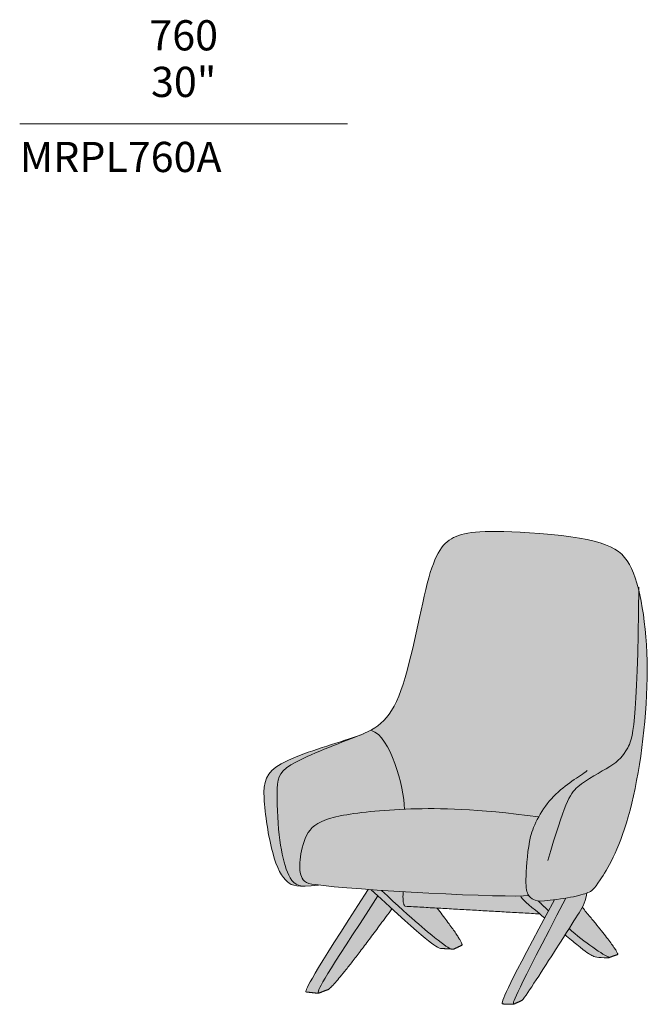
# Model space of a CAD drawing. Units: millimetres. Extents: x -3129 to 3482, y -2389 to 2353.
# Drawn here: x 610 to 2066, y -2389 to -106 of the extents above; entities that cross this region are included whole.
import ezdxf

# ---------------------------------------------------------------- set-up
doc = ezdxf.new("R2010")
doc.units = ezdxf.units.MM
for name, color, linetype, lineweight in [('dimensions', 7, 'Continuous', 5), ('drawing', 7, 'Continuous', 5), ('hatch', 254, 'Continuous', 5), ('product codes', 7, 'Continuous', 5)]:
    doc.layers.add(name, color=color, linetype=linetype, lineweight=lineweight)
doc.styles.add('Arial Normale', font='arial.ttf')

msp = doc.modelspace()

# ---------------------------------------------------------------- hatches: boundary and pattern name
at = {"layer": 'hatch'}
for points in [[(1295.2, -2111.1), (1302.5, -2112.2), (1291.4, -2113.3), (1281.7, -2114.1), (1273.1, -2114.5), (1269.2, -2114.6), (1265.6, -2114.7), (1262, -2114.6), (1258.6, -2114.5), (1255.5, -2114.3), (1254.1, -2114.2), (1252.7, -2114), (1251.3, -2113.8), (1250, -2113.6), (1248.8, -2113.4), (1247.6, -2113.2), (1246.5, -2113), (1245.4, -2112.7), (1244.3, -2112.4), (1243.3, -2112.1), (1242.3, -2111.8), (1241.4, -2111.5), (1240.5, -2111.1), (1239.6, -2110.7), (1238.7, -2110.4), (1237.9, -2110), (1237.1, -2109.5), (1236.4, -2109.1), (1235.6, -2108.7), (1234.9, -2108.2), (1234.2, -2107.7), (1233.5, -2107.2), (1232.8, -2106.7), (1232.1, -2106.2), (1230.8, -2105.2), (1229.5, -2104.1), (1228.2, -2102.9), (1227, -2101.7), (1225.8, -2100.4), (1224.5, -2099.1), (1223.3, -2097.7), (1222.1, -2096.3), (1221, -2094.8), (1219.8, -2093.3), (1218.7, -2091.6), (1217.5, -2090), (1216.4, -2088.2), (1215.3, -2086.4), (1214.2, -2084.5), (1213.1, -2082.6), (1212, -2080.5), (1211, -2078.4), (1209.9, -2076.3), (1207.9, -2071.7), (1205.8, -2066.8), (1203.9, -2061.6), (1201.9, -2056), (1200, -2050.1), (1198.1, -2043.8), (1196.3, -2037.2), (1192.7, -2022.8), (1189.3, -2007.2), (1186.1, -1990.8), (1183.3, -1974.1), (1180.8, -1957.3), (1178.8, -1940.8), (1177.3, -1925.1), (1176.7, -1917.6), (1176.3, -1910.4), (1176.1, -1903.6), (1176, -1897.2), (1176.1, -1894.1), (1176.2, -1891), (1176.4, -1888.1), (1176.6, -1885.2), (1177, -1882.4), (1177.4, -1879.7), (1177.6, -1878.3), (1177.9, -1877), (1178.2, -1875.7), (1178.5, -1874.4), (1178.8, -1873.1), (1179.2, -1871.8), (1179.6, -1870.6), (1180, -1869.3), (1180.4, -1868.1), (1180.9, -1866.9), (1181.3, -1865.7), (1181.9, -1864.5), (1182.4, -1863.3), (1183, -1862.2), (1183.6, -1861), (1184.2, -1859.9), (1184.9, -1858.7), (1185.5, -1857.6), (1186.3, -1856.5), (1187, -1855.4), (1187.8, -1854.3), (1188.6, -1853.2), (1189.5, -1852.1), (1190.4, -1851.1), (1191.3, -1850), (1192.3, -1849), (1193.3, -1847.9), (1194.3, -1846.9), (1195.4, -1845.9), (1196.5, -1844.8), (1197.6, -1843.8), (1198.8, -1842.8), (1200, -1841.8), (1201.3, -1840.8), (1203.9, -1838.8), (1206.8, -1836.8), (1209.8, -1834.9), (1212.9, -1832.9), (1216.3, -1831), (1219.8, -1829.1), (1223.5, -1827.1), (1231.5, -1823.3), (1240, -1819.5), (1249, -1815.7), (1268.5, -1808.2), (1289.2, -1800.8), (1392, -1767.1), (1400.8, -1763.8), (1405.1, -1762.1), (1409.3, -1760.3), (1413.3, -1758.5), (1417.4, -1756.6), (1421.3, -1754.6), (1425.1, -1752.5), (1428.9, -1750.3), (1432.6, -1748), (1436.2, -1745.5), (1438, -1744.3), (1439.8, -1743), (1441.5, -1741.6), (1443.2, -1740.2), (1444.9, -1738.8), (1446.6, -1737.3), (1448.3, -1735.8), (1450, -1734.3), (1451.6, -1732.7), (1453.3, -1731), (1454.9, -1729.4), (1456.5, -1727.6), (1458, -1725.8), (1459.6, -1724), (1461.2, -1722.1), (1462.7, -1720.2), (1464.2, -1718.2), (1465.7, -1716.1), (1468.7, -1711.8), (1471.6, -1707.3), (1474.5, -1702.5), (1477.3, -1697.5), (1480, -1692.1), (1482.7, -1686.5), (1485.4, -1680.6), (1488, -1674.5), (1490.6, -1667.9), (1493.1, -1661.1), (1498, -1646.7), (1502.8, -1631.4), (1507.4, -1615.2), (1516.2, -1581.1), (1547.3, -1442.3), (1554.4, -1413), (1557.9, -1400), (1561.3, -1388.1), (1564.8, -1377.2), (1568.4, -1367.3), (1570.1, -1362.7), (1571.9, -1358.3), (1573.7, -1354.2), (1575.6, -1350.2), (1577.4, -1346.5), (1579.3, -1342.9), (1581.2, -1339.5), (1583.2, -1336.4), (1585.2, -1333.3), (1586.2, -1331.9), (1587.2, -1330.5), (1588.2, -1329.1), (1589.2, -1327.8), (1590.3, -1326.5), (1591.3, -1325.3), (1592.4, -1324), (1593.5, -1322.9), (1594.6, -1321.7), (1595.7, -1320.6), (1596.8, -1319.5), (1598, -1318.5), (1599.1, -1317.5), (1600.3, -1316.5), (1601.4, -1315.5), (1602.6, -1314.6), (1603.8, -1313.7), (1605, -1312.8), (1606.3, -1312), (1607.5, -1311.2), (1608.8, -1310.4), (1610.1, -1309.6), (1611.4, -1308.8), (1612.7, -1308.1), (1615.4, -1306.7), (1618.2, -1305.4), (1621, -1304.1), (1623.9, -1302.9), (1626.9, -1301.8), (1630.1, -1300.7), (1633.3, -1299.7), (1636.7, -1298.7), (1640.3, -1297.8), (1644, -1297), (1647.9, -1296.3), (1652.1, -1295.6), (1656.4, -1294.9), (1661, -1294.4), (1665.9, -1293.9), (1676.4, -1293.1), (1688.1, -1292.6), (1701.2, -1292.4), (1715.7, -1292.5), (1749.7, -1293.5), (1841, -1299.3), (1887.1, -1305), (1906.9, -1308.1), (1924.7, -1311.4), (1932.9, -1313.1), (1940.6, -1315), (1947.9, -1316.9), (1954.8, -1318.9), (1961.3, -1321), (1964.4, -1322.1), (1967.4, -1323.2), (1970.4, -1324.4), (1973.2, -1325.5), (1975.9, -1326.7), (1978.6, -1328), (1981.2, -1329.3), (1983.7, -1330.6), (1986.1, -1331.9), (1988.5, -1333.3), (1990.7, -1334.7), (1992.9, -1336.1), (1995.1, -1337.6), (1997.1, -1339.1), (1999.1, -1340.7), (2001.1, -1342.2), (2002.9, -1343.9), (2004.8, -1345.6), (2006.5, -1347.3), (2008.2, -1349), (2009.9, -1350.8), (2011.4, -1352.7), (2013, -1354.6), (2014.5, -1356.5), (2016, -1358.5), (2017.4, -1360.5), (2018.7, -1362.6), (2020.1, -1364.7), (2021.4, -1366.9), (2022.6, -1369.2), (2023.9, -1371.5), (2025.1, -1373.8), (2026.2, -1376.2), (2027.4, -1378.6), (2029.6, -1383.7), (2031.7, -1389), (2033.8, -1394.5), (2035.8, -1400.3), (2037.8, -1406.3), (2039.7, -1412.5), (2041.5, -1418.9), (2043.2, -1425.6), (2046.6, -1439.4), (2049.6, -1454.1), (2052.4, -1469.4), (2054.8, -1485.5), (2057, -1502.1), (2058.9, -1519.3), (2060.4, -1537.1), (2061.7, -1555.3), (2062.6, -1574), (2063.3, -1593), (2063.5, -1612.4), (2063.1, -1652), (2061.3, -1692.4), (2058.2, -1733.1), (2053.9, -1773.6), (2048.6, -1813.2), (2042.4, -1851.6), (2035.5, -1888.2), (2027.8, -1922.5), (2023.8, -1938.5), (2019.7, -1953.8), (2015.4, -1968.3), (2011.1, -1982), (2006.7, -1994.8), (2002.3, -2006.9), (1997.9, -2018.2), (1993.5, -2028.8), (1989.1, -2038.7), (1984.8, -2047.9), (1980.6, -2056.4), (1976.4, -2064.4), (1972.4, -2071.7), (1968.5, -2078.4), (1961.3, -2090.2), (1955, -2099.9), (1949.6, -2107.7), (1947.3, -2111), (1945.1, -2113.9), (1943.1, -2116.4), (1941.3, -2118.7), (1940.4, -2119.7), (1939.6, -2120.6), (1938.8, -2121.5), (1938, -2122.3), (1937.2, -2123), (1936.5, -2123.7), (1935.7, -2124.4), (1935, -2125), (1934.3, -2125.5), (1933.6, -2126), (1932.9, -2126.5), (1932.2, -2126.9), (1931.5, -2127.4), (1930.8, -2127.8), (1930.1, -2128.1), (1929.4, -2128.5), (1928.6, -2128.8), (1927.9, -2129.2), (1926.3, -2129.8), (1923.7, -2130.8), (1920.4, -2132), (1916.7, -2133.2), (1912.7, -2134.4), (1908.2, -2135.6), (1903.4, -2136.9), (1898.1, -2138.1), (1886.2, -2140.6), (1875.2, -2142.5), (1861.9, -2144.7), (1848.6, -2146.5), (1836.3, -2148), (1830.8, -2148.6), (1825.8, -2149), (1821.2, -2149.2), (1819.1, -2149.3), (1817.1, -2149.3), (1815.4, -2149.3), (1813.7, -2149.2), (1812.2, -2149.2), (1810.8, -2149), (1809.9, -2148.9), (1809.1, -2148.8), (1808.3, -2148.7), (1807.6, -2148.6), (1806.9, -2148.4), (1806.2, -2148.2), (1805.6, -2148.1), (1805, -2147.9), (1804.4, -2147.7), (1803.8, -2147.5), (1803.2, -2147.3), (1802.7, -2147), (1802.1, -2146.8), (1801.6, -2146.6), (1800.5, -2146.1), (1799.8, -2145.7), (1799, -2145.2), (1798.2, -2144.8), (1797.4, -2144.4), (1796.7, -2143.9), (1795.9, -2143.4), (1795.2, -2142.8), (1794.5, -2142.3), (1794.1, -2142), (1793.7, -2141.7), (1793.4, -2141.4), (1793, -2141), (1792.7, -2140.7), (1792.3, -2140.4), (1792, -2140), (1791.6, -2139.6), (1791.3, -2139.3), (1791, -2138.9), (1790.6, -2138.5), (1790.3, -2138.1), (1790, -2137.7), (1789.7, -2137.2), (1789.4, -2136.8), (1789.1, -2136.3), (1788.6, -2135.6), (1788.2, -2134.8), (1787.7, -2134), (1787.3, -2133.1), (1787, -2132.5), (1786.7, -2131.8), (1786.4, -2131.1), (1786.1, -2130.3), (1785.9, -2129.6), (1785.6, -2128.8), (1785.3, -2127.9), (1785.1, -2127.1), (1784.9, -2126.2), (1784.7, -2125.2), (1784.5, -2124.2), (1784.3, -2123.2), (1783.9, -2121.1), (1783.6, -2118.7), (1783.4, -2116.1), (1783.1, -2113.3), (1783, -2110.3), (1782.9, -2107), (1782.8, -2099.7), (1783, -2091.1), (1783.4, -2081.3), (1784, -2070.5), (1784.9, -2059), (1786.1, -2047), (1787.5, -2034.8), (1789.2, -2022.7), (1791.3, -2011), (1792.4, -2005.4), (1793.6, -2000), (1794.2, -1997.5), (1794.9, -1994.9), (1795.7, -1992.3), (1796.5, -1989.6), (1797.5, -1986.9), (1798.5, -1984.1), (1800.7, -1978.3), (1803.3, -1972.4), (1806.1, -1966.3), (1809.2, -1960.2), (1812.5, -1954), (1713.3, -1942.9), (1671.6, -1939.4), (1634.3, -1937), (1600.8, -1935.7), (1570.4, -1935.2), (1542.5, -1935.3), (1501.8, -1936.5), (1456.8, -1938.9), (1416.8, -1942.5), (1398.7, -1944.5), (1382, -1946.8), (1366.7, -1949.3), (1352.8, -1951.9), (1345.9, -1953.4), (1339.5, -1954.9), (1333.4, -1956.5), (1327.7, -1958.1), (1322.4, -1959.8), (1317.4, -1961.6), (1315.1, -1962.5), (1312.8, -1963.5), (1310.6, -1964.4), (1308.4, -1965.4), (1306.4, -1966.4), (1304.4, -1967.4), (1302.5, -1968.5), (1300.6, -1969.5), (1298.9, -1970.6), (1297.1, -1971.8), (1295.5, -1972.9), (1293.9, -1974.1), (1292.4, -1975.3), (1290.9, -1976.6), (1289.5, -1977.8), (1288.1, -1979.1), (1286.7, -1980.5), (1285.5, -1981.8), (1284.2, -1983.2), (1283, -1984.7), (1281.9, -1986.1), (1280.8, -1987.6), (1279.7, -1989.2), (1278.7, -1990.7), (1277.7, -1992.3), (1276.7, -1994), (1275.8, -1995.6), (1274.9, -1997.3), (1274, -1999), (1273.2, -2000.7), (1272.4, -2002.4), (1271.7, -2004.2), (1270.3, -2007.7), (1268.9, -2011.3), (1267.7, -2014.9), (1266.7, -2018.6), (1265.7, -2022.2), (1264.7, -2025.9), (1263.9, -2029.6), (1263.1, -2033.2), (1261.8, -2040.3), (1260.7, -2047.1), (1259.9, -2053.7), (1259.6, -2056.9), (1259.3, -2060), (1259.1, -2063.1), (1259, -2066.1), (1259, -2069.1), (1259, -2072), (1259.2, -2074.8), (1259.4, -2077.7), (1259.6, -2079), (1259.8, -2080.4), (1260, -2081.8), (1260.2, -2083.1), (1260.4, -2084.5), (1260.7, -2085.8), (1261, -2087.1), (1261.3, -2088.4), (1261.6, -2089.5), (1261.9, -2090.5), (1262.3, -2091.6), (1262.6, -2092.6), (1263, -2093.6), (1263.4, -2094.6), (1263.6, -2095.1), (1263.9, -2095.6), (1264.1, -2096.1), (1264.3, -2096.5), (1264.6, -2097), (1264.9, -2097.5), (1265.2, -2097.9), (1265.4, -2098.4), (1265.8, -2098.9), (1266.1, -2099.3), (1266.4, -2099.8), (1266.7, -2100.2), (1267.1, -2100.6), (1267.5, -2101.1), (1267.8, -2101.5), (1268.2, -2101.9), (1268.7, -2102.3), (1269.1, -2102.7), (1269.5, -2103.1), (1270, -2103.5), (1270.5, -2103.9), (1270.9, -2104.2), (1271.5, -2104.6), (1272, -2105), (1272.5, -2105.3), (1273.1, -2105.6), (1273.7, -2106), (1274.3, -2106.3), (1274.9, -2106.6), (1275.5, -2106.9), (1276.2, -2107.2), (1276.8, -2107.5), (1277.5, -2107.8), (1278.3, -2108.1), (1279, -2108.3), (1279.8, -2108.6), (1280.5, -2108.8), (1281.4, -2109.1), (1282.2, -2109.3), (1283, -2109.5), (1284.8, -2109.9), (1286.7, -2110.2), (1288.7, -2110.5), (1290.7, -2110.8), (1292.9, -2111)], [(1789.1, -2136.3), (1787.5, -2136.6), (1785.7, -2136.8), (1781.4, -2137.1), (1776.1, -2137.4), (1770, -2137.5), (1748.9, -2137.7), (1656.3, -2135.5), (1417.5, -2122.6), (1324.1, -2114.7), (1302.5, -2112.2), (1295.2, -2111.1), (1292.9, -2111), (1290.7, -2110.8), (1288.7, -2110.5), (1286.7, -2110.2), (1284.8, -2109.9), (1283, -2109.5), (1282.2, -2109.3), (1281.4, -2109.1), (1280.5, -2108.8), (1279.8, -2108.6), (1279, -2108.3), (1278.3, -2108.1), (1277.5, -2107.8), (1276.8, -2107.5), (1276.2, -2107.2), (1275.5, -2106.9), (1274.9, -2106.6), (1274.3, -2106.3), (1273.7, -2106), (1273.1, -2105.6), (1272.5, -2105.3), (1272, -2105), (1271.5, -2104.6), (1270.9, -2104.2), (1270.5, -2103.9), (1270, -2103.5), (1269.5, -2103.1), (1269.1, -2102.7), (1268.7, -2102.3), (1268.2, -2101.9), (1267.8, -2101.5), (1267.5, -2101.1), (1267.1, -2100.6), (1266.7, -2100.2), (1266.4, -2099.8), (1266.1, -2099.3), (1265.8, -2098.9), (1265.4, -2098.4), (1265.2, -2097.9), (1264.9, -2097.5), (1264.6, -2097), (1264.3, -2096.5), (1264.1, -2096.1), (1263.9, -2095.6), (1263.6, -2095.1), (1263.4, -2094.6), (1263, -2093.6), (1262.6, -2092.6), (1262.3, -2091.6), (1261.9, -2090.5), (1261.6, -2089.5), (1261.3, -2088.4), (1261, -2087.1), (1260.7, -2085.8), (1260.4, -2084.5), (1260.2, -2083.1), (1260, -2081.8), (1259.8, -2080.4), (1259.6, -2079), (1259.4, -2077.7), (1259.2, -2074.8), (1259, -2072), (1259, -2069.1), (1259, -2066.1), (1259.1, -2063.1), (1259.3, -2060), (1259.6, -2056.9), (1259.9, -2053.7), (1260.7, -2047.1), (1261.8, -2040.3), (1263.1, -2033.2), (1263.9, -2029.6), (1264.7, -2025.9), (1265.7, -2022.2), (1266.7, -2018.6), (1267.7, -2014.9), (1268.9, -2011.3), (1270.3, -2007.7), (1271.7, -2004.2), (1272.4, -2002.4), (1273.2, -2000.7), (1274, -1999), (1274.9, -1997.3), (1275.8, -1995.6), (1276.7, -1994), (1277.7, -1992.3), (1278.7, -1990.7), (1279.7, -1989.2), (1280.8, -1987.6), (1281.9, -1986.1), (1283, -1984.7), (1284.2, -1983.2), (1285.5, -1981.8), (1286.7, -1980.5), (1288.1, -1979.1), (1289.5, -1977.8), (1290.9, -1976.6), (1292.4, -1975.3), (1293.9, -1974.1), (1295.5, -1972.9), (1297.1, -1971.8), (1298.9, -1970.6), (1300.6, -1969.5), (1302.5, -1968.5), (1304.4, -1967.4), (1306.4, -1966.4), (1308.4, -1965.4), (1310.6, -1964.4), (1312.8, -1963.5), (1315.1, -1962.5), (1317.4, -1961.6), (1322.4, -1959.8), (1327.7, -1958.1), (1333.4, -1956.5), (1339.5, -1954.9), (1345.9, -1953.4), (1352.8, -1951.9), (1366.7, -1949.3), (1382, -1946.8), (1398.7, -1944.5), (1416.8, -1942.5), (1456.8, -1938.9), (1501.8, -1936.5), (1542.5, -1935.3), (1570.4, -1935.2), (1600.8, -1935.7), (1634.3, -1937), (1671.6, -1939.4), (1713.3, -1942.9), (1812.5, -1954), (1809.2, -1960.2), (1806.1, -1966.3), (1803.3, -1972.4), (1800.7, -1978.3), (1798.5, -1984.1), (1797.5, -1986.9), (1796.5, -1989.6), (1795.7, -1992.3), (1794.9, -1994.9), (1794.2, -1997.5), (1793.6, -2000), (1792.4, -2005.4), (1791.3, -2011), (1789.2, -2022.7), (1787.5, -2034.8), (1786.1, -2047), (1784.9, -2059), (1784, -2070.5), (1783.4, -2081.3), (1783, -2091.1), (1782.8, -2099.7), (1782.9, -2107), (1783, -2110.3), (1783.1, -2113.3), (1783.4, -2116.1), (1783.6, -2118.7), (1783.9, -2121.1), (1784.3, -2123.2), (1784.5, -2124.2), (1784.7, -2125.2), (1784.9, -2126.2), (1785.1, -2127.1), (1785.3, -2127.9), (1785.6, -2128.8), (1785.9, -2129.6), (1786.1, -2130.3), (1786.4, -2131.1), (1786.7, -2131.8), (1787, -2132.5), (1787.3, -2133.1), (1787.7, -2134), (1788.2, -2134.8), (1788.6, -2135.6)], [(1417.5, -2122.6), (1424.4, -2123.1), (1440, -2137.6), (1324, -2317), (1312.2, -2336.7), (1308.2, -2344), (1306.5, -2347.1), (1305.2, -2349.9), (1304.1, -2352.3), (1303.6, -2353.4), (1303.1, -2354.5), (1302.8, -2355.5), (1302.4, -2356.4), (1302.2, -2357.3), (1301.9, -2358.1), (1301.8, -2358.5), (1301.7, -2358.9), (1301.7, -2359.3), (1301.6, -2359.6), (1301.5, -2360), (1301.5, -2360.3), (1301.4, -2360.6), (1301.4, -2361), (1301.4, -2361.3), (1301.4, -2361.6), (1301.4, -2361.9), (1301.4, -2362.2), (1301.4, -2362.4), (1301.4, -2362.7), (1301.4, -2363), (1301.5, -2363.2), (1273.3, -2360.1), (1273.3, -2360), (1273.3, -2359.8), (1273.3, -2359.6), (1273.3, -2359.4), (1273.3, -2359.2), (1273.3, -2359), (1273.3, -2358.8), (1273.3, -2358.6), (1273.4, -2358.3), (1273.4, -2358.1), (1273.4, -2357.9), (1273.5, -2357.6), (1273.6, -2357.3), (1273.6, -2357), (1273.8, -2356.4), (1274, -2355.7), (1274.2, -2355), (1274.5, -2354.2), (1274.8, -2353.4), (1275.2, -2352.5), (1275.6, -2351.5), (1276.6, -2349.3), (1277.8, -2346.7), (1279.3, -2343.8), (1283.1, -2336.7), (1294.6, -2316.7), (1338, -2246.5)], [(1325.5, -2354.3), (1301.5, -2363.2), (1301.4, -2363), (1301.4, -2362.7), (1301.4, -2362.4), (1301.4, -2362.2), (1301.4, -2361.9), (1301.4, -2361.6), (1301.4, -2361.3), (1301.4, -2361), (1301.4, -2360.6), (1301.5, -2360.3), (1301.5, -2360), (1301.6, -2359.6), (1301.7, -2359.3), (1301.7, -2358.9), (1301.8, -2358.5), (1301.9, -2358.1), (1302.2, -2357.3), (1302.4, -2356.4), (1302.8, -2355.5), (1303.1, -2354.5), (1303.6, -2353.4), (1304.1, -2352.3), (1305.2, -2349.9), (1306.5, -2347.1), (1308.2, -2344), (1312.2, -2336.7), (1324, -2317), (1440, -2137.6), (1472.3, -2167.4), (1373.6, -2298.9), (1356.8, -2319.9), (1343.2, -2336.1), (1337.6, -2342.4), (1332.8, -2347.6), (1330.6, -2349.7), (1328.7, -2351.5), (1327.8, -2352.3), (1327, -2353.1), (1326.2, -2353.7)], [(1424.4, -2123.1), (1448.4, -2124.7), (1497.8, -2170.2), (1534.4, -2202.8), (1560.7, -2225.2), (1579.2, -2240.2), (1586.2, -2245.7), (1592.1, -2250.1), (1594.7, -2252), (1597.1, -2253.6), (1599.3, -2255.1), (1601.3, -2256.3), (1602.3, -2256.9), (1603.2, -2257.4), (1604.2, -2257.9), (1605, -2258.3), (1605.9, -2258.7), (1606.7, -2259), (1607.6, -2259.4), (1608.4, -2259.6), (1609.2, -2259.9), (1610, -2260.1), (1610.8, -2260.3), (1611.6, -2260.5), (1612.3, -2260.6), (1613.1, -2260.7), (1613.9, -2260.8), (1614.7, -2260.9), (1584.6, -2259.2), (1584.3, -2259.1), (1583.9, -2259), (1583.6, -2258.9), (1583.2, -2258.8), (1582.8, -2258.6), (1582.3, -2258.5), (1581.9, -2258.3), (1581.4, -2258), (1580.9, -2257.8), (1580.3, -2257.5), (1579.1, -2256.9), (1577.8, -2256.2), (1576.3, -2255.3), (1574.7, -2254.3), (1572.9, -2253.1), (1568.9, -2250.3), (1564, -2246.7), (1558.3, -2242.3), (1544, -2230.7), (1525.3, -2214.8), (1440, -2137.6)], [(1448.4, -2124.7), (1498.4, -2127.8), (1498.1, -2134.5), (1498, -2137.6), (1498, -2140.5), (1498.1, -2143.3), (1498.2, -2145.8), (1498.4, -2148.2), (1498.5, -2149.3), (1498.7, -2150.4), (1498.8, -2151.4), (1499, -2152.4), (1499.1, -2153.3), (1499.3, -2154.2), (1499.5, -2155.1), (1499.7, -2155.9), (1499.8, -2156.2), (1500, -2156.6), (1500.1, -2157), (1500.2, -2157.3), (1500.3, -2157.7), (1500.5, -2158), (1500.6, -2158.3), (1500.7, -2158.6), (1500.9, -2158.9), (1501, -2159.2), (1501.2, -2159.5), (1501.3, -2159.7), (1501.5, -2160), (1501.7, -2160.2), (1501.8, -2160.4), (1501.9, -2160.5), (1502, -2160.6), (1502.1, -2160.7), (1502.2, -2160.8), (1502.3, -2160.9), (1502.4, -2161), (1502.4, -2161.1), (1502.5, -2161.2), (1502.6, -2161.3), (1502.7, -2161.4), (1576.9, -2165.6), (1602.2, -2198.8), (1612.2, -2212.5), (1620.3, -2224.2), (1623.7, -2229.4), (1626.7, -2234), (1629.2, -2238.2), (1630.3, -2240.1), (1631.3, -2241.8), (1632.2, -2243.5), (1632.9, -2245), (1633.5, -2246.4), (1633.8, -2247.1), (1634.1, -2247.7), (1634.3, -2248.3), (1634.5, -2248.9), (1634.6, -2249.4), (1634.7, -2249.7), (1634.8, -2249.9), (1634.8, -2250.2), (1634.9, -2250.4), (1634.9, -2250.6), (1635, -2250.8), (1635, -2251), (1635, -2251.2), (1635, -2251.4), (1635, -2251.5), (1635, -2251.6), (1615.1, -2260.9), (1614.7, -2260.9), (1613.9, -2260.8), (1613.1, -2260.7), (1612.3, -2260.6), (1611.6, -2260.5), (1610.8, -2260.3), (1610, -2260.1), (1609.2, -2259.9), (1608.4, -2259.6), (1607.6, -2259.4), (1606.7, -2259), (1605.9, -2258.7), (1605, -2258.3), (1604.2, -2257.9), (1603.2, -2257.4), (1602.3, -2256.9), (1601.3, -2256.3), (1599.3, -2255.1), (1597.1, -2253.6), (1594.7, -2252), (1592.1, -2250.1), (1586.2, -2245.7), (1579.2, -2240.2), (1560.7, -2225.2), (1534.4, -2202.8), (1497.8, -2170.2)], [(1498.4, -2127.8), (1656.3, -2135.5), (1748.9, -2137.7), (1770, -2137.5), (1770.2, -2137.9), (1770.4, -2138.3), (1770.6, -2138.7), (1770.8, -2139.1), (1771.1, -2139.5), (1771.3, -2139.9), (1771.6, -2140.3), (1771.8, -2140.7), (1772.1, -2141.1), (1772.5, -2141.5), (1773.1, -2142.4), (1773.9, -2143.3), (1774.7, -2144.2), (1775.5, -2145.2), (1776.4, -2146.1), (1778.5, -2148.2), (1780.8, -2150.4), (1783.4, -2152.8), (1789.3, -2158), (1814.9, -2179.2), (1502.7, -2161.4), (1502.6, -2161.3), (1502.5, -2161.2), (1502.4, -2161.1), (1502.4, -2161), (1502.3, -2160.9), (1502.2, -2160.8), (1502.1, -2160.7), (1502, -2160.6), (1501.9, -2160.5), (1501.8, -2160.4), (1501.7, -2160.2), (1501.5, -2160), (1501.3, -2159.7), (1501.2, -2159.5), (1501, -2159.2), (1500.9, -2158.9), (1500.7, -2158.6), (1500.6, -2158.3), (1500.5, -2158), (1500.3, -2157.7), (1500.2, -2157.3), (1500.1, -2157), (1500, -2156.6), (1499.8, -2156.2), (1499.7, -2155.9), (1499.5, -2155.1), (1499.3, -2154.2), (1499.1, -2153.3), (1499, -2152.4), (1498.8, -2151.4), (1498.7, -2150.4), (1498.5, -2149.3), (1498.4, -2148.2), (1498.2, -2145.8), (1498.1, -2143.3), (1498, -2140.5), (1498, -2137.6), (1498.1, -2134.5)], [(1753.6, -2388.7), (1727.4, -2387.9), (1727.4, -2387.7), (1727.4, -2387.4), (1727.4, -2387.2), (1727.4, -2386.9), (1727.4, -2386.7), (1727.4, -2386.4), (1727.4, -2386.1), (1727.5, -2385.9), (1727.6, -2385.3), (1727.7, -2384.6), (1727.8, -2384), (1728, -2383.2), (1728.2, -2382.5), (1728.4, -2381.6), (1729, -2379.8), (1729.7, -2377.8), (1730.5, -2375.5), (1732.8, -2370), (1735.7, -2363.2), (1744.3, -2345.2), (1826.1, -2188.5), (1848.6, -2146.5), (1861.9, -2144.7), (1875.2, -2142.5), (1769.9, -2348), (1760.6, -2367.8), (1757.6, -2374.6), (1756.5, -2377.3), (1755.5, -2379.7), (1754.8, -2381.7), (1754.5, -2382.5), (1754.3, -2383.3), (1754.1, -2384.1), (1753.9, -2384.7), (1753.8, -2385.3), (1753.7, -2385.6), (1753.6, -2385.9), (1753.6, -2386.1), (1753.6, -2386.4), (1753.5, -2386.6), (1753.5, -2386.8), (1753.5, -2387), (1753.5, -2387.2), (1753.5, -2387.4), (1753.5, -2387.6), (1753.5, -2387.7), (1753.5, -2387.9), (1753.5, -2388.1), (1753.5, -2388.2), (1753.6, -2388.3), (1753.6, -2388.5), (1753.6, -2388.6)], [(1923.7, -2130.8), (1922.7, -2136.4), (1921.6, -2141.4), (1921, -2143.7), (1920.4, -2146), (1919.8, -2148.1), (1919.2, -2150.2), (1918.5, -2152.1), (1917.9, -2154), (1917.2, -2155.9), (1916.5, -2157.6), (1915.7, -2159.3), (1915, -2161), (1914.2, -2162.6), (1913.4, -2164.2), (1912.2, -2166.4), (1911, -2168.6), (1908.4, -2172.9), (1806.7, -2331.8), (1787, -2361.7), (1779.5, -2372.5), (1776.6, -2376.5), (1775.4, -2378.1), (1774.4, -2379.4), (1753.6, -2388.7), (1753.6, -2388.6), (1753.6, -2388.5), (1753.6, -2388.3), (1753.5, -2388.2), (1753.5, -2388.1), (1753.5, -2387.9), (1753.5, -2387.7), (1753.5, -2387.6), (1753.5, -2387.4), (1753.5, -2387.2), (1753.5, -2387), (1753.5, -2386.8), (1753.5, -2386.6), (1753.6, -2386.4), (1753.6, -2386.1), (1753.6, -2385.9), (1753.7, -2385.6), (1753.8, -2385.3), (1753.9, -2384.7), (1754.1, -2384.1), (1754.3, -2383.3), (1754.5, -2382.5), (1754.8, -2381.7), (1755.5, -2379.7), (1756.5, -2377.3), (1757.6, -2374.6), (1760.6, -2367.8), (1769.9, -2348), (1875.2, -2142.5), (1886.2, -2140.6), (1898.1, -2138.1), (1903.4, -2136.9), (1908.2, -2135.6), (1912.7, -2134.4), (1916.7, -2133.2), (1920.4, -2132)], [(1770, -2137.5), (1776.1, -2137.4), (1781.4, -2137.1), (1785.7, -2136.8), (1787.5, -2136.6), (1789.1, -2136.3), (1789.4, -2136.8), (1789.7, -2137.2), (1790, -2137.7), (1790.3, -2138.1), (1790.6, -2138.5), (1791, -2138.9), (1791.3, -2139.3), (1791.6, -2139.6), (1792, -2140), (1792.3, -2140.4), (1792.7, -2140.7), (1793, -2141), (1793.4, -2141.4), (1793.7, -2141.7), (1794.1, -2142), (1794.5, -2142.3), (1795.2, -2142.8), (1795.9, -2143.4), (1796.7, -2143.9), (1797.4, -2144.4), (1798.2, -2144.8), (1799, -2145.2), (1799.8, -2145.7), (1800.5, -2146.1), (1801.6, -2146.6), (1802.1, -2146.8), (1802.7, -2147), (1803.2, -2147.3), (1803.8, -2147.5), (1804.4, -2147.7), (1805, -2147.9), (1805.6, -2148.1), (1806.2, -2148.2), (1806.9, -2148.4), (1807.6, -2148.6), (1808.3, -2148.7), (1809.1, -2148.8), (1809.9, -2148.9), (1810.8, -2149), (1835.2, -2171.6), (1826.1, -2188.5), (1814.9, -2179.2), (1789.3, -2158), (1783.4, -2152.8), (1780.8, -2150.4), (1778.5, -2148.2), (1776.4, -2146.1), (1775.5, -2145.2), (1774.7, -2144.2), (1773.9, -2143.3), (1773.1, -2142.4), (1772.5, -2141.5), (1772.1, -2141.1), (1771.8, -2140.7), (1771.6, -2140.3), (1771.3, -2139.9), (1771.1, -2139.5), (1770.8, -2139.1), (1770.6, -2138.7), (1770.4, -2138.3), (1770.2, -2137.9)], [(1848.6, -2146.5), (1835.2, -2171.6), (1810.8, -2149), (1812.2, -2149.2), (1813.7, -2149.2), (1815.4, -2149.3), (1817.1, -2149.3), (1819.1, -2149.3), (1821.2, -2149.2), (1825.8, -2149), (1830.8, -2148.6), (1836.3, -2148)], [(1882.7, -2213), (1908.4, -2172.9), (1911, -2168.6), (1912.2, -2166.4), (1913.4, -2164.2), (1949.5, -2208.1), (1975.2, -2240.9), (1984.2, -2253.2), (1987.7, -2258.2), (1990.5, -2262.6), (1991.7, -2264.6), (1992.7, -2266.3), (1993.5, -2267.9), (1993.9, -2268.6), (1994.2, -2269.3), (1994.5, -2270), (1994.8, -2270.6), (1994.9, -2270.8), (1995, -2271.1), (1995.1, -2271.4), (1995.1, -2271.6), (1995.2, -2271.9), (1995.2, -2272.1), (1995.3, -2272.3), (1995.3, -2272.4), (1995.3, -2272.5), (1995.3, -2272.6), (1995.4, -2272.7), (1995.4, -2272.8), (1995.4, -2272.9), (1995.4, -2273), (1995.4, -2273.1), (1995.4, -2273.1), (1995.4, -2273.2), (1975.8, -2280.1), (1975.2, -2279.9), (1974.6, -2279.6), (1973.9, -2279.3), (1973.2, -2279), (1971.6, -2278.2), (1969.8, -2277.3), (1965.7, -2275), (1961.1, -2272.2), (1950.2, -2265.2), (1937.7, -2256.6), (1924.2, -2246.8), (1910.2, -2236.1), (1896.2, -2224.7), (1889.3, -2218.8)], [(1975.8, -2280.1), (1973.1, -2281.1), (1964.3, -2280.9), (1957.2, -2280.5), (1954.1, -2280.3), (1951.4, -2280), (1949, -2279.7), (1946.8, -2279.3), (1945.8, -2279.1), (1944.8, -2278.9), (1943.9, -2278.7), (1943.1, -2278.5), (1942.3, -2278.3), (1941.5, -2278.1), (1940.8, -2277.8), (1940.1, -2277.6), (1939.4, -2277.3), (1938.8, -2277.1), (1938.1, -2276.8), (1937.5, -2276.6), (1936.4, -2276), (1935.2, -2275.5), (1932.9, -2274.2), (1931.7, -2273.5), (1930.4, -2272.8), (1929, -2271.9), (1927.5, -2270.9), (1924, -2268.5), (1919.7, -2265.4), (1914.6, -2261.5), (1873.3, -2227.8), (1882.7, -2213), (1889.3, -2218.8), (1896.2, -2224.7), (1910.2, -2236.1), (1924.2, -2246.8), (1937.7, -2256.6), (1950.2, -2265.2), (1961.1, -2272.2), (1965.7, -2275), (1969.8, -2277.3), (1971.6, -2278.2), (1973.2, -2279), (1973.9, -2279.3), (1974.6, -2279.6), (1975.2, -2279.9)]]:
    msp.add_hatch(color=256, dxfattribs=at).paths.add_polyline_path(points, flags=0)

# ---------------------------------------------------------------- linework, layer by layer
at = {"layer": 'dimensions'}
msp.add_lwpolyline([(610.3, -347.3), (1369.8, -347.3)], dxfattribs=at)
at = {"layer": 'drawing'}
for points, knots in [([(1841, -1299.3), (1695.9, -1288.2), (1607.5, -1293.8), (1555.8, -1364.1), (1495.6, -1728), (1390, -1770.6), (1184.5, -1830.2), (1169.5, -1894.7), (1195, -2053.7), (1225.2, -2108.5), (1252.8, -2117.6), (1302.5, -2112.2)], [0, 0, 0, 0, 141.968219, 283.936438, 425.904658, 567.872877, 709.841096, 851.809315, 993.777535, 1135.745754, 1241.338232, 1241.338232, 1241.338232, 1241.338232]), ([(1812.5, -1954), (1664.4, -1935.1), (1500.5, -1932.4), (1334.5, -1950.2), (1276, -1978.7), (1259.5, -2043.2), (1256.9, -2087.2), (1270.2, -2109.7), (1295.2, -2111.1)], [4.523163, 4.523163, 4.523163, 4.523163, 124.854323, 249.708645, 374.562968, 499.417291, 624.271614, 724.998256, 724.998256, 724.998256, 724.998256]), ([(1770, -2137.5), (1773.5, -2145.5), (1789.7, -2158.3), (1821.8, -2185), (1826.1, -2188.5)], [0, 0, 0, 0, 63.866545, 73.299966, 73.299966, 73.299966, 73.299966]), ([(1873.3, -2227.8), (1883.5, -2236.3), (1920.8, -2267.1), (1935.3, -2276.3), (1947.3, -2280.8), (1973.1, -2281.1)], [105.918748, 105.918748, 105.918748, 105.918748, 127.73309, 191.599635, 255.46618, 255.46618, 255.46618, 255.46618])]:
    msp.add_open_spline(points, degree=3, knots=knots, dxfattribs=at)
for points, degree in [([(1841, -1299.3), (1976.1, -1314), (2042.3, -1348.5), (2078, -1643.4), (2024, -1989.9), (1943.9, -2119.9), (1930.3, -2129.6), (1892.9, -2140.6), (1815.4, -2151.5), (1800.5, -2147), (1785.7, -2136.7), (1780.5, -2105.1), (1787, -2028.2), (1793.6, -2000)], 3), ([(2044.4, -1421.6), (2040.8, -1748.2), (2017.5, -1802.4), (1988.1, -1835.3), (1892, -1881.6), (1872.6, -1923.3), (1833.6, -2055.4)], 3), ([(1425, -1754.2), (1469.6, -1767.5), (1499.6, -1883), (1501.8, -1936.5)], 3), ([(1406.9, -1761.7), (1361.2, -1779.1), (1217.7, -1833.8), (1203.6, -1872.3), (1209.3, -2006.3), (1226.9, -2079), (1242.4, -2111.8), (1265.6, -2114.7)], 3), ([(1793.6, -2000), (1799.6, -1974.1), (1839.7, -1896.5), (1907.7, -1860.3), (1924.6, -1847)], 3), ([(1417.5, -2122.6), (1282.6, -2330.8), (1272.6, -2352.9), (1273.3, -2360.1)], 3), ([(1295.2, -2111.1), (1378.8, -2124), (1746.5, -2143), (1789.1, -2136.3)], 3), ([(1301.5, -2363.2), (1300, -2352.2), (1317, -2326.3), (1440, -2137.6)], 3), ([(1424.4, -2123.1), (1552, -2242.2), (1576.7, -2257.5), (1584.6, -2259.2)], 3), ([(1448.4, -2124.7), (1523.9, -2195.3), (1593.3, -2252.6), (1606.3, -2260.4), (1615.1, -2260.9)], 3), ([(1502.7, -2161.4), (1496.7, -2156.2), (1498.4, -2127.8)], 2), ([(1753.6, -2388.7), (1752.2, -2383.5), (1757.9, -2367.3), (1875.2, -2142.5)], 3), ([(1923.7, -2130.8), (1919.2, -2157.2), (1906.2, -2175.4), (1864.6, -2242), (1784.6, -2366.7), (1774.4, -2379.4)], 3), ([(1325.5, -2354.3), (1348.3, -2336.9), (1472.3, -2167.4)], 2), ([(1502.7, -2161.4), (1658.8, -2170.3), (1814.9, -2179.2)], 2), ([(1635, -2251.6), (1634.7, -2239.9), (1576.9, -2165.6)], 2), ([(1727.4, -2387.9), (1727, -2377.7), (1742.2, -2345.1), (1848.6, -2146.5)], 3), ([(1810.8, -2149), (1823, -2160.3), (1835.2, -2171.6)], 2), ([(1995.4, -2273.2), (1996, -2263.2), (1913.4, -2164.2)], 2), ([(1882.7, -2213), (1917.3, -2244.3), (1963.8, -2275.7), (1975.8, -2280.1)], 3), ([(1584.6, -2259.2), (1599.9, -2260), (1615.1, -2260.9)], 2), ([(1615.1, -2260.9), (1625.1, -2256.3), (1635, -2251.6)], 2), ([(1973.1, -2281.1), (1984.2, -2277.2), (1995.4, -2273.2)], 2), ([(1273.3, -2360.1), (1287.4, -2361.7), (1301.5, -2363.2)], 2), ([(1301.5, -2363.2), (1313.5, -2358.8), (1325.5, -2354.3)], 2), ([(1753.6, -2388.7), (1740.5, -2388.3), (1727.4, -2387.9)], 2), ([(1774.4, -2379.4), (1764, -2384.1), (1753.6, -2388.7)], 2)]:
    msp.add_open_spline(points, degree=degree, dxfattribs=at)

# ---------------------------------------------------------------- texts
at = {"layer": 'dimensions', "char_height": 70, "attachment_point": 5, "style": 'Arial Normale'}
for s, insert, width in [('760', (990.1, -151.5), 446.63), ('30"', (990.1, -259.5), 408.587)]:
    msp.add_mtext(s, dxfattribs=dict(at, insert=insert, width=width))
at = {"layer": 'product codes', "insert": (610.3, -433.5), "char_height": 70, "width": 1135.978, "attachment_point": 4, "style": 'Arial Normale'}
msp.add_mtext('MRPL760A', dxfattribs=at)

doc.saveas('drawing.dxf')
